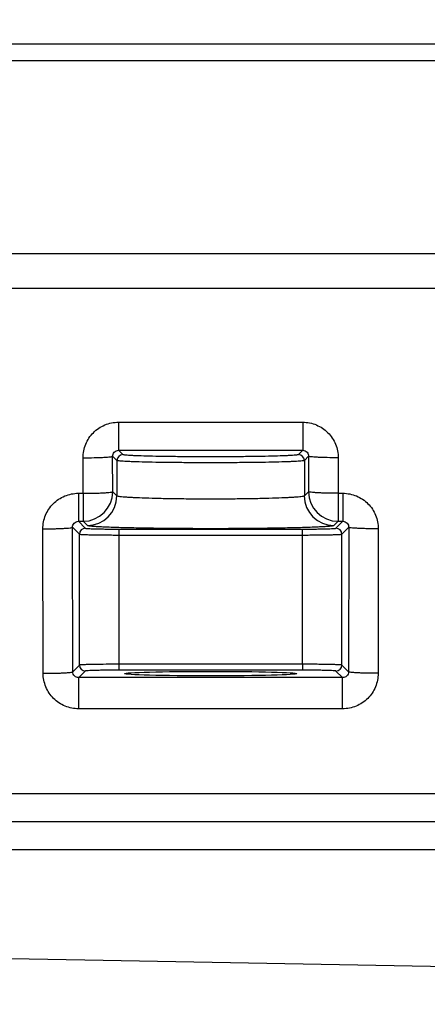
# Model space of a CAD drawing. Units: millimetres. Extents: x 21 to 3222, y 2257 to 4520.
# Drawn here: x 1361 to 1382, y 3333 to 3383 of the extents above; entities that cross this region are included whole.
import ezdxf

# ---------------------------------------------------------------- set-up
doc = ezdxf.new("R2010")
doc.units = ezdxf.units.MM
doc.layers.get('0').update_dxf_attribs({"lineweight": 30})
doc.layers.add('标注层', color=7, linetype='Continuous', lineweight=25)
doc.styles.get("Standard").update_dxf_attribs({"font": 'gbenor.shx', "bigfont": 'gbcbig.shx'})
doc.dimstyles.get("Standard").update_dxf_attribs({"dimscale": 10, "dimtxt": 2.5, "dimasz": 2, "dimexe": 1.5, "dimexo": 0.5, "dimtad": 1, "dimdsep": 46, "dimtxsty": 'Standard', "dimcen": 0.09, "dimadec": 0, "dimazin": 0, "dimtp": 0.01, "dimtm": 0.01, "dimtfac": 1, "dimtofl": 0, "dimtmove": 0, "dimatfit": 3, "dimfxl": 1, "dimtolj": 1, "dimlwd": 25, "dimlwe": 25, "dimarcsym": 0})

# ---------------------------------------------------------------- blocks, each defined once
blk = doc.blocks.new('*D49')
at = {"layer": 'Defpoints', "color": 0, "transparency": 16777216}
for p in [(1563.815, 3449.991), (1371.544, 3209.921), (1608.485, 3209.921)]:
    blk.add_point(p, dxfattribs=at)
at = {"layer": '标注层', "color": 0, "lineweight": 25, "transparency": 16777216}
for p, q in [((1568.815, 3449.991), (1623.485, 3449.991)), ((1608.485, 3429.991), (1608.485, 3229.921)), ((1376.544, 3209.921), (1623.485, 3209.921))]:
    blk.add_line(p, q, dxfattribs=at)
at = {"layer": '标注层', "color": 0, "transparency": 16777216}
for points in [[(1605.151, 3429.991), (1611.818, 3429.991), (1608.485, 3449.991)], [(1605.151, 3229.921), (1611.818, 3229.921), (1608.485, 3209.921)]]:
    blk.add_solid(points, dxfattribs=at)
at = {"layer": '标注层', "color": 0, "transparency": 16777216, "insert": (1589.735, 3329.956), "char_height": 25, "attachment_point": 5, "rotation": 90}
blk.add_mtext('\\A1;240', dxfattribs=at)
blk = doc.blocks.new('*D51')
at = {"layer": 'Defpoints', "color": 0, "transparency": 16777216}
for p in [(1039.409, 3369.223), (1487.909, 3241.033), (1487.909, 3150.16)]:
    blk.add_point(p, dxfattribs=at)
at = {"layer": '标注层', "color": 0, "lineweight": 25, "transparency": 16777216}
for p, q in [((1039.409, 3364.223), (1039.409, 3135.16)), ((1487.909, 3236.033), (1487.909, 3135.16)), ((1059.409, 3150.16), (1467.909, 3150.16))]:
    blk.add_line(p, q, dxfattribs=at)
at = {"layer": '标注层', "color": 0, "transparency": 16777216}
for points in [[(1059.409, 3153.494), (1059.409, 3146.827), (1039.409, 3150.16)], [(1467.909, 3153.494), (1467.909, 3146.827), (1487.909, 3150.16)]]:
    blk.add_solid(points, dxfattribs=at)
at = {"layer": '标注层', "color": 0, "transparency": 16777216, "insert": (1263.659, 3168.91), "char_height": 25, "attachment_point": 5}
blk.add_mtext('\\A1;448', dxfattribs=at)

msp = doc.modelspace()

# ---------------------------------------------------------------- linework, layer by layer
at = {"color": 0, "linetype": 'Continuous', "lineweight": -3}
for p, q in [((1318.72, 3381.658), (1384.935, 3381.658)), ((1318.74, 3380.808), (1385.015, 3380.809)), ((1382.946, 3371.006), (1318.74, 3371.006)), ((1383.809, 3369.256), (1318.72, 3369.256)), ((1366.241, 3362.476), (1375.577, 3362.476)), ((1366.241, 3362.476), (1366.241, 3361.055)), ((1375.577, 3362.476), (1375.577, 3361.055)), ((1366.241, 3361.055), (1375.577, 3361.055)), ((1366.461, 3360.836), (1366.241, 3361.055)), ((1375.577, 3361.055), (1375.358, 3360.836)), ((1364.447, 3358.876), (1364.444, 3360.674)), ((1366.161, 3360.536), (1365.944, 3360.753)), ((1365.946, 3358.955), (1365.944, 3360.753)), ((1366.161, 3360.536), (1366.161, 3358.74)), ((1375.875, 3360.753), (1375.658, 3360.536)), ((1375.658, 3360.536), (1375.658, 3358.74)), ((1375.875, 3360.753), (1375.872, 3358.955)), ((1377.374, 3360.674), (1377.372, 3358.876)), ((1364.208, 3358.876), (1364.447, 3358.876)), ((1364.208, 3358.876), (1364.208, 3357.455)), ((1364.447, 3358.876), (1364.447, 3357.455)), ((1366.161, 3358.74), (1365.946, 3358.955)), ((1375.872, 3358.955), (1375.658, 3358.74)), ((1377.372, 3358.876), (1377.611, 3358.876)), ((1377.372, 3358.876), (1377.372, 3357.455)), ((1377.611, 3358.876), (1377.611, 3357.455)), ((1364.208, 3357.455), (1364.447, 3357.455)), ((1364.208, 3357.455), (1364.558, 3357.105)), ((1364.661, 3357.24), (1364.447, 3357.455)), ((1377.372, 3357.455), (1377.157, 3357.24)), ((1377.26, 3357.105), (1377.611, 3357.455)), ((1377.372, 3357.455), (1377.611, 3357.455)), ((1362.421, 3349.751), (1362.411, 3357.074)), ((1363.91, 3357.153), (1364.258, 3356.805)), ((1363.92, 3349.829), (1363.91, 3357.153)), ((1366.258, 3357.061), (1375.561, 3357.061)), ((1366.258, 3357.061), (1366.258, 3349.911)), ((1375.561, 3356.761), (1375.561, 3357.061)), ((1377.56, 3356.805), (1377.908, 3357.153)), ((1377.908, 3357.153), (1377.898, 3349.829)), ((1379.408, 3357.074), (1379.398, 3349.751)), ((1364.258, 3350.167), (1364.258, 3356.805)), ((1366.257, 3356.761), (1375.562, 3356.761)), ((1375.562, 3350.21), (1375.562, 3356.761)), ((1377.56, 3350.167), (1377.56, 3356.805)), ((1364.258, 3350.167), (1363.92, 3349.829)), ((1375.562, 3350.21), (1366.257, 3350.21)), ((1375.561, 3349.911), (1366.258, 3349.911)), ((1375.561, 3350.21), (1375.561, 3349.911)), ((1377.898, 3349.829), (1377.56, 3350.167)), ((1364.558, 3349.867), (1364.223, 3349.532)), ((1377.596, 3349.532), (1364.223, 3349.532)), ((1364.223, 3347.954), (1364.223, 3349.532)), ((1377.596, 3349.532), (1377.26, 3349.867)), ((1377.596, 3347.954), (1377.596, 3349.532)), ((1377.596, 3347.954), (1364.223, 3347.954)), ((1358.444, 3343.663), (1383.375, 3343.663)), ((1358.444, 3342.241), (1386.986, 3342.241)), ((1358.444, 3340.82), (1383.375, 3340.82))]:
    msp.add_line(p, q, dxfattribs=at)
msp.add_lwpolyline([(1485.945, 3333.021), (1445.836, 3333.742), (1405.097, 3334.475), (1364.536, 3335.206), (1324.153, 3335.935), (1283.947, 3336.661), (1245.899, 3337.349)], dxfattribs=at)
for centre, radius, start, end in [((1366.461, 3360.535), 0.3, 90.0296, 179.9704), ((1375.358, 3360.535), 0.3, 0.0296, 89.9704), ((1364.445, 3358.956), 1.501, 270.0466, 359.9533), ((1377.373, 3358.956), 1.501, 180.0478, 269.952), ((1364.66, 3358.741), 1.501, 270.0465, 359.9535), ((1377.158, 3358.741), 1.501, 180.0465, 269.9535), ((1364.558, 3356.805), 0.3, 90.0296, 179.9704), ((1377.26, 3356.805), 0.3, 0.0296, 89.9704), ((1364.558, 3350.167), 0.3, 180.0296, 269.9704), ((1366.256, 3261.79), 88.42, 89.99932, 90.19854), ((1377.26, 3350.167), 0.3, 270.0296, 359.9704)]:
    msp.add_arc(centre, radius, start, end, dxfattribs=at)
msp.add_ellipse((1370.909, 3349.735), major_axis=(4.369, 0), ratio=0.026186, dxfattribs=at)
for points, knots in [([(1364.444, 3360.674), (1364.444, 3360.908), (1364.536, 3361.381), (1364.935, 3361.981), (1365.533, 3362.382), (1366.007, 3362.476), (1366.241, 3362.476)], [0, 0, 0, 0, 0.249749, 0.499661, 0.749785, 1, 1, 1, 1]), ([(1375.577, 3362.476), (1375.812, 3362.476), (1376.285, 3362.382), (1376.883, 3361.981), (1377.282, 3361.382), (1377.375, 3360.908), (1377.374, 3360.674)], [0, 0, 0, 0, 0.250088, 0.500088, 0.750061, 1, 1, 1, 1]), ([(1365.944, 3360.753), (1365.943, 3360.828), (1366.002, 3360.988), (1366.162, 3361.056), (1366.241, 3361.055)], [0, 0, 0, 0, 0.487327, 1, 1, 1, 1]), ([(1375.577, 3361.055), (1375.656, 3361.056), (1375.817, 3360.988), (1375.876, 3360.828), (1375.875, 3360.753)], [0, 0, 0, 0, 0.512394, 1, 1, 1, 1]), ([(1364.444, 3360.674), (1364.632, 3360.675), (1364.906, 3360.678), (1365.255, 3360.687), (1365.478, 3360.697), (1365.663, 3360.708), (1365.801, 3360.721), (1365.888, 3360.732), (1365.928, 3360.743), (1365.942, 3360.749), (1365.944, 3360.753)], [0, 0, 0, 0, 0.375283, 0.545551, 0.695485, 0.819677, 0.913752, 0.974134, 0.991254, 1, 1, 1, 1]), ([(1375.658, 3360.536), (1375.649, 3360.527), (1375.608, 3360.523), (1375.532, 3360.51), (1375.41, 3360.501), (1375.247, 3360.491), (1375.044, 3360.481), (1374.698, 3360.468), (1374.181, 3360.453), (1373.475, 3360.44), (1372.673, 3360.43), (1371.806, 3360.424), (1370.905, 3360.421), (1370.004, 3360.424), (1369.137, 3360.43), (1368.337, 3360.44), (1367.632, 3360.453), (1367.117, 3360.468), (1366.772, 3360.481), (1366.569, 3360.491), (1366.408, 3360.501), (1366.286, 3360.51), (1366.211, 3360.523), (1366.17, 3360.527), (1366.161, 3360.536)], [0, 0, 0, 0, 0.003778, 0.012075, 0.024882, 0.042112, 0.063593, 0.089126, 0.15142, 0.226667, 0.312081, 0.404493, 0.500455, 0.596403, 0.688745, 0.774044, 0.849128, 0.911226, 0.936676, 0.958073, 0.975223, 0.987977, 0.996236, 1, 1, 1, 1]), ([(1375.358, 3360.836), (1375.35, 3360.827), (1375.311, 3360.823), (1375.241, 3360.81), (1375.125, 3360.801), (1374.973, 3360.791), (1374.783, 3360.781), (1374.459, 3360.767), (1373.975, 3360.753), (1373.313, 3360.74), (1372.562, 3360.73), (1371.749, 3360.723), (1370.905, 3360.721), (1370.061, 3360.723), (1369.249, 3360.73), (1368.499, 3360.74), (1367.839, 3360.753), (1367.356, 3360.768), (1367.033, 3360.781), (1366.843, 3360.791), (1366.692, 3360.801), (1366.577, 3360.81), (1366.507, 3360.823), (1366.469, 3360.828), (1366.461, 3360.836)], [0, 0, 0, 0, 0.003797, 0.012106, 0.024923, 0.04216, 0.063645, 0.089178, 0.151466, 0.226702, 0.312108, 0.404509, 0.50046, 0.596396, 0.688728, 0.774018, 0.849095, 0.911188, 0.936636, 0.958033, 0.975185, 0.987944, 0.996212, 1, 1, 1, 1]), ([(1377.374, 3360.674), (1377.186, 3360.675), (1376.912, 3360.678), (1376.563, 3360.687), (1376.341, 3360.697), (1376.156, 3360.708), (1376.017, 3360.721), (1375.93, 3360.732), (1375.89, 3360.743), (1375.877, 3360.749), (1375.875, 3360.753)], [0, 0, 0, 0, 0.375283, 0.545551, 0.695485, 0.819677, 0.913752, 0.974134, 0.991254, 1, 1, 1, 1]), ([(1362.411, 3357.074), (1362.41, 3357.308), (1362.503, 3357.781), (1362.902, 3358.38), (1363.5, 3358.782), (1363.973, 3358.876), (1364.208, 3358.876)], [0, 0, 0, 0, 0.249791, 0.499669, 0.749765, 1, 1, 1, 1]), ([(1364.447, 3358.876), (1364.635, 3358.876), (1364.909, 3358.879), (1365.258, 3358.889), (1365.48, 3358.899), (1365.665, 3358.91), (1365.803, 3358.922), (1365.89, 3358.934), (1365.931, 3358.945), (1365.944, 3358.951), (1365.946, 3358.955)], [0, 0, 0, 0, 0.375298, 0.545576, 0.695516, 0.819705, 0.913776, 0.974147, 0.991258, 1, 1, 1, 1]), ([(1377.372, 3358.876), (1377.184, 3358.876), (1376.91, 3358.879), (1376.561, 3358.889), (1376.338, 3358.899), (1376.153, 3358.91), (1376.015, 3358.922), (1375.928, 3358.934), (1375.888, 3358.945), (1375.874, 3358.951), (1375.872, 3358.955)], [0, 0, 0, 0, 0.375298, 0.545576, 0.695516, 0.819705, 0.913776, 0.974147, 0.991258, 1, 1, 1, 1]), ([(1377.611, 3358.876), (1377.845, 3358.876), (1378.318, 3358.782), (1378.916, 3358.381), (1379.315, 3357.782), (1379.408, 3357.308), (1379.408, 3357.074)], [0, 0, 0, 0, 0.250043, 0.500078, 0.75008, 1, 1, 1, 1]), ([(1375.658, 3358.74), (1375.65, 3358.73), (1375.608, 3358.721), (1375.533, 3358.705), (1375.41, 3358.691), (1375.248, 3358.677), (1375.044, 3358.663), (1374.699, 3358.644), (1374.183, 3358.624), (1373.477, 3358.605), (1372.676, 3358.591), (1371.809, 3358.582), (1370.909, 3358.579), (1370.009, 3358.582), (1369.142, 3358.591), (1368.341, 3358.605), (1367.635, 3358.624), (1367.119, 3358.644), (1366.774, 3358.663), (1366.57, 3358.677), (1366.408, 3358.691), (1366.286, 3358.705), (1366.211, 3358.721), (1366.168, 3358.73), (1366.161, 3358.74)], [0, 0, 0, 0, 0.003951, 0.012317, 0.025156, 0.042389, 0.063851, 0.089356, 0.151553, 0.226679, 0.31195, 0.404214, 0.500037, 0.595858, 0.688119, 0.773383, 0.848499, 0.910685, 0.936185, 0.957641, 0.974866, 0.987693, 0.996051, 1, 1, 1, 1]), ([(1363.91, 3357.153), (1363.909, 3357.228), (1363.968, 3357.388), (1364.129, 3357.455), (1364.208, 3357.455)], [0, 0, 0, 0, 0.487345, 1, 1, 1, 1]), ([(1377.611, 3357.455), (1377.689, 3357.455), (1377.85, 3357.388), (1377.909, 3357.228), (1377.908, 3357.153)], [0, 0, 0, 0, 0.512393, 1, 1, 1, 1]), ([(1362.411, 3357.074), (1362.599, 3357.075), (1362.873, 3357.077), (1363.222, 3357.087), (1363.444, 3357.097), (1363.629, 3357.108), (1363.768, 3357.12), (1363.855, 3357.132), (1363.895, 3357.143), (1363.908, 3357.149), (1363.91, 3357.153)], [0, 0, 0, 0, 0.375283, 0.545551, 0.695485, 0.819677, 0.913752, 0.974134, 0.991254, 1, 1, 1, 1]), ([(1364.558, 3357.105), (1364.561, 3357.102), (1364.576, 3357.1), (1364.603, 3357.095), (1364.647, 3357.092), (1364.734, 3357.086), (1364.877, 3357.08), (1365.086, 3357.073), (1365.338, 3357.068), (1365.734, 3357.063), (1366.044, 3357.061), (1366.258, 3357.061)], [0, 0, 0, 0, 0.007572, 0.024178, 0.049793, 0.084239, 0.178193, 0.302653, 0.452926, 0.623533, 1, 1, 1, 1]), ([(1377.157, 3357.24), (1377.146, 3357.229), (1377.091, 3357.222), (1376.993, 3357.205), (1376.831, 3357.192), (1376.618, 3357.177), (1376.35, 3357.164), (1375.896, 3357.145), (1375.217, 3357.125), (1374.288, 3357.106), (1373.234, 3357.092), (1372.094, 3357.083), (1370.909, 3357.08), (1369.725, 3357.083), (1368.584, 3357.092), (1367.53, 3357.106), (1366.602, 3357.125), (1365.923, 3357.145), (1365.468, 3357.164), (1365.2, 3357.177), (1364.987, 3357.192), (1364.826, 3357.205), (1364.727, 3357.222), (1364.673, 3357.229), (1364.661, 3357.24)], [0, 0, 0, 0, 0.003796, 0.012095, 0.024897, 0.042113, 0.063569, 0.089076, 0.151295, 0.226462, 0.311788, 0.404113, 0.5, 0.595887, 0.688212, 0.773538, 0.848703, 0.910921, 0.93643, 0.957888, 0.975103, 0.987902, 0.996198, 1, 1, 1, 1]), ([(1375.561, 3357.061), (1375.774, 3357.061), (1376.085, 3357.063), (1376.48, 3357.068), (1376.733, 3357.073), (1376.941, 3357.08), (1377.085, 3357.086), (1377.172, 3357.092), (1377.216, 3357.095), (1377.242, 3357.1), (1377.257, 3357.102), (1377.26, 3357.105)], [0, 0, 0, 0, 0.376458, 0.547062, 0.697343, 0.821816, 0.915774, 0.95021, 0.975808, 0.992407, 1, 1, 1, 1]), ([(1379.408, 3357.074), (1379.219, 3357.075), (1378.946, 3357.077), (1378.597, 3357.087), (1378.374, 3357.097), (1378.189, 3357.108), (1378.051, 3357.12), (1377.964, 3357.132), (1377.923, 3357.143), (1377.91, 3357.149), (1377.908, 3357.153)], [0, 0, 0, 0, 0.375283, 0.545551, 0.695485, 0.819677, 0.913752, 0.974134, 0.991254, 1, 1, 1, 1]), ([(1364.258, 3356.805), (1364.262, 3356.802), (1364.279, 3356.8), (1364.311, 3356.795), (1364.362, 3356.792), (1364.465, 3356.786), (1364.633, 3356.78), (1364.879, 3356.773), (1365.176, 3356.768), (1365.641, 3356.763), (1366.006, 3356.761), (1366.257, 3356.761)], [0, 0, 0, 0, 0.007478, 0.024033, 0.049607, 0.084022, 0.177949, 0.30243, 0.452757, 0.623428, 1, 1, 1, 1]), ([(1375.562, 3356.761), (1375.813, 3356.761), (1376.178, 3356.763), (1376.643, 3356.768), (1376.939, 3356.773), (1377.185, 3356.78), (1377.354, 3356.786), (1377.456, 3356.792), (1377.507, 3356.795), (1377.539, 3356.8), (1377.556, 3356.802), (1377.56, 3356.805)], [0, 0, 0, 0, 0.376551, 0.54721, 0.697528, 0.822007, 0.91594, 0.950359, 0.975937, 0.992502, 1, 1, 1, 1]), ([(1365.95, 3350.21), (1365.731, 3350.209), (1365.417, 3350.207), (1365.019, 3350.201), (1364.77, 3350.196), (1364.567, 3350.19), (1364.428, 3350.184), (1364.344, 3350.179), (1364.302, 3350.176), (1364.276, 3350.172), (1364.261, 3350.17), (1364.258, 3350.167)], [0, 0, 0, 0, 0.386901, 0.557302, 0.705519, 0.82703, 0.918218, 0.951555, 0.976366, 0.992521, 1, 1, 1, 1]), ([(1366.258, 3349.911), (1366.044, 3349.911), (1365.734, 3349.909), (1365.338, 3349.904), (1365.086, 3349.899), (1364.877, 3349.892), (1364.734, 3349.886), (1364.647, 3349.88), (1364.603, 3349.877), (1364.576, 3349.872), (1364.561, 3349.87), (1364.558, 3349.867)], [0, 0, 0, 0, 0.376467, 0.547074, 0.697347, 0.821807, 0.915761, 0.950207, 0.975822, 0.992428, 1, 1, 1, 1]), ([(1377.26, 3349.867), (1377.257, 3349.87), (1377.242, 3349.872), (1377.216, 3349.877), (1377.172, 3349.88), (1377.085, 3349.886), (1376.941, 3349.892), (1376.733, 3349.899), (1376.48, 3349.904), (1376.085, 3349.909), (1375.774, 3349.911), (1375.561, 3349.911)], [0, 0, 0, 0, 0.007593, 0.024192, 0.04979, 0.084226, 0.178184, 0.302657, 0.452938, 0.623542, 1, 1, 1, 1]), ([(1377.56, 3350.167), (1377.556, 3350.17), (1377.539, 3350.172), (1377.507, 3350.177), (1377.456, 3350.18), (1377.354, 3350.186), (1377.185, 3350.192), (1376.939, 3350.199), (1376.643, 3350.204), (1376.178, 3350.209), (1375.813, 3350.21), (1375.562, 3350.21)], [0, 0, 0, 0, 0.007498, 0.024063, 0.049641, 0.08406, 0.177993, 0.302472, 0.45279, 0.623449, 1, 1, 1, 1]), ([(1362.421, 3349.751), (1362.609, 3349.751), (1362.883, 3349.754), (1363.232, 3349.764), (1363.455, 3349.773), (1363.639, 3349.784), (1363.778, 3349.797), (1363.865, 3349.808), (1363.905, 3349.82), (1363.918, 3349.825), (1363.92, 3349.829)], [0, 0, 0, 0, 0.375283, 0.545551, 0.695485, 0.819677, 0.913752, 0.974134, 0.991254, 1, 1, 1, 1]), ([(1364.223, 3347.954), (1363.989, 3347.954), (1363.515, 3348.047), (1362.917, 3348.447), (1362.516, 3349.044), (1362.421, 3349.517), (1362.421, 3349.751)], [0, 0, 0, 0, 0.250051, 0.500093, 0.750094, 1, 1, 1, 1]), ([(1364.223, 3349.532), (1364.146, 3349.531), (1363.986, 3349.594), (1363.921, 3349.753), (1363.92, 3349.829)], [0, 0, 0, 0, 0.501332, 1, 1, 1, 1]), ([(1377.898, 3349.829), (1377.898, 3349.753), (1377.832, 3349.594), (1377.673, 3349.531), (1377.596, 3349.532)], [0, 0, 0, 0, 0.498427, 1, 1, 1, 1]), ([(1379.398, 3349.751), (1379.397, 3349.517), (1379.303, 3349.044), (1378.902, 3348.447), (1378.303, 3348.047), (1377.83, 3347.954), (1377.596, 3347.954)], [0, 0, 0, 0, 0.249779, 0.499656, 0.749758, 1, 1, 1, 1]), ([(1379.398, 3349.751), (1379.209, 3349.751), (1378.936, 3349.754), (1378.587, 3349.764), (1378.364, 3349.773), (1378.179, 3349.784), (1378.041, 3349.797), (1377.954, 3349.808), (1377.913, 3349.82), (1377.9, 3349.825), (1377.898, 3349.829)], [0, 0, 0, 0, 0.375283, 0.545551, 0.695485, 0.819677, 0.913752, 0.974134, 0.991254, 1, 1, 1, 1])]:
    msp.add_open_spline(points, degree=3, knots=knots, dxfattribs=at)

# ---------------------------------------------------------------- dimensions: what is measured, and where the dimension line sits
at = {"layer": '标注层', "color": 3}
dim = msp.add_linear_dim(base=(1608.485, 3209.921), p1=(1563.815, 3449.991), p2=(1371.544, 3209.921), angle=90, text='240', dimstyle='Standard', dxfattribs=at)
dim.commit()
dim.dimension.update_dxf_attribs({"geometry": '*D49', "text_midpoint": (1589.735, 3329.956)})
dim = msp.add_linear_dim(base=(1487.909, 3150.16), p1=(1039.409, 3369.223), p2=(1487.909, 3241.033), text='448', dimstyle='Standard', dxfattribs=at)
dim.commit()
dim.dimension.update_dxf_attribs({"geometry": '*D51', "text_midpoint": (1263.659, 3150.16), "dimtype": 160})

doc.saveas('drawing.dxf')
